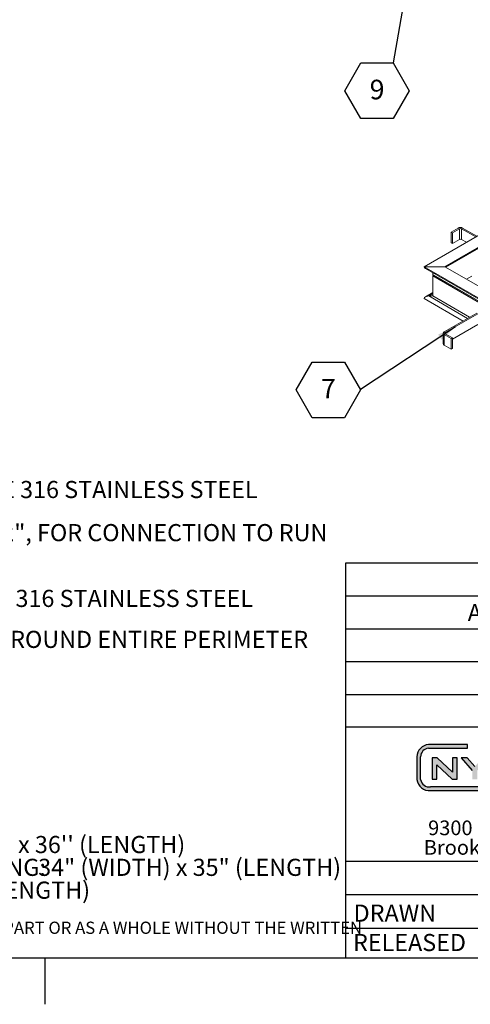
# Model space of a CAD drawing. Units: inches. Extents: x 0.1 to 10.8, y 0.2 to 8.4.
# Drawn here: x 5.4 to 7.3, y 0.2 to 4.4 of the extents above; entities that cross this region are included whole.
import ezdxf

# ---------------------------------------------------------------- set-up
doc = ezdxf.new("R2010")
doc.units = ezdxf.units.IN
doc.header["$MEASUREMENT"] = 0
for name, color, linetype in [('D_SERIES', 7, 'Continuous'), ('D_SERIES_ALUMINUM', 7, 'Continuous'), ('FORMAT', 7, 'Continuous'), ('NYSTROM', 7, 'Continuous')]:
    doc.layers.add(name, color=color, linetype=linetype)
doc.styles.add('SLDTEXTSTYLE0', font='ARIAL.TTF', dxfattribs={"width": 0.948})
doc.styles.add('SLDTEXTSTYLE1', font='GOTHICB.TTF', dxfattribs={"width": 0.913})
doc.styles.add('SLDTEXTSTYLE2', font='GOTHIC.TTF', dxfattribs={"width": 0.913})
doc.styles.add('SLDTEXTSTYLE3', font='ARIALBD.TTF', dxfattribs={"width": 0.948})
doc.styles.get("Standard").update_dxf_attribs({"font": 'ARIAL.TTF'})
doc.dimstyles.new('SLDDIMSTYLE0', dxfattribs={"dimtxt": 0, "dimasz": 0.08089192708333333, "dimexe": 0, "dimexo": 0.0625, "dimgap": 0, "dimtad": 0, "dimtih": 1, "dimtoh": 1, "dimdec": 0, "dimrnd": 1e-09, "dimzin": 0, "dimdsep": 46, "dimtxsty": 'Standard', "dimsah": 1, "dimcen": 0.09, "dimadec": 0, "dimazin": 0, "dimtfac": 0.08089192708333333, "dimtdec": 0, "dimtofl": 0, "dimtmove": 0, "dimatfit": 3, "dimfxl": 0, "dimfrac": 2, "dimtolj": 1, "dimtzin": 0, "dimarcsym": 0})
doc.dimstyles.new('SLDDIMSTYLE4', dxfattribs={"dimtxt": 0, "dimasz": 0.02488982371794872, "dimexe": 0, "dimexo": 0.0625, "dimgap": 0, "dimtad": 0, "dimtih": 1, "dimtoh": 1, "dimdec": 0, "dimrnd": 1e-09, "dimzin": 0, "dimdsep": 46, "dimtxsty": 'Standard', "dimblk1": 'DOT', "dimblk2": 'DOT', "dimsah": 1, "dimcen": 0.09, "dimadec": 0, "dimazin": 0, "dimtfac": 0.02488982371794872, "dimtdec": 0, "dimtofl": 0, "dimtmove": 0, "dimatfit": 3, "dimldrblk": 'DOT', "dimfxl": 0, "dimfrac": 2, "dimtolj": 1, "dimtzin": 0, "dimarcsym": 0})

# ---------------------------------------------------------------- blocks, each defined once
blk = doc.blocks.new('SW_NOTE_3')
at = {"layer": 'FORMAT', "color": 0, "char_height": 0.07291666666666666, "attachment_point": 1}
for s, insert, style in [('FLOOR DOOR SIZE: ', (0, 0.09313964843750001), 'SLDTEXTSTYLE1'), ("36'' (WIDTH) x 36'' (LENGTH)", (0.8825617512380044, 0.09313965072914021), 'SLDTEXTSTYLE2'), ('34" (WIDTH) x 35" (LENGTH)', (1.562847279188201, -0.004082570318132629), 'SLDTEXTSTYLE2'), ('CLEAR UNOBSTRUCTED OPENING: ', (0, -0.004082572609772822), 'SLDTEXTSTYLE1'), ('OPENING: ', (0, -0.1013047936570457), 'SLDTEXTSTYLE1'), ('36" (WIDTH) x 36" (LENGTH)', (0.49367283038267, -0.1013047913654055), 'SLDTEXTSTYLE2')]:
    blk.add_mtext(s, dxfattribs=dict(at, insert=insert, style=style))
blk = doc.blocks.new('SW_NOTE_5')
at = {"layer": 'D_SERIES', "color": 0}
for p, q in [((-0.04711207402537438, 0.05629845622424442), (-0.009645412826775335, 0.1211926170101865)), ((-0.009645412826775335, 0.1211926170101865), (0.06528790957042166, 0.1211926170101865)), ((0.06528790957042166, 0.1211926170101865), (0.1027545707690202, 0.05629845622424442)), ((-0.009645412826775335, -0.00859570456169761), (-0.04711207402537438, 0.05629845622424442)), ((0.1027545707690202, 0.05629845622424442), (0.06528790957042166, -0.00859570456169761)), ((0.06528790957042166, -0.00859570456169761), (-0.009645412826775335, -0.00859570456169761)), ((-0.04926697462105645, -0.1280395318041582), (-0.01180031342245796, -0.06314537101821617)), ((-0.01180031342245796, -0.06314537101821617), (0.06313300897473903, -0.06314537101821617)), ((0.06313300897473903, -0.06314537101821617), (0.1005996701733375, -0.1280395318041582)), ((-0.01180031342245796, -0.1929336925901008), (-0.04926697462105645, -0.1280395318041582)), ((0.1005996701733375, -0.1280395318041582), (0.06313300897473903, -0.1929336925901008)), ((0.06313300897473903, -0.1929336925901008), (-0.01180031342245796, -0.1929336925901008)), ((-0.05010969180370865, -0.4077565104731804), (-0.01264303060511016, -0.3428623496872384)), ((-0.01264303060511016, -0.3428623496872384), (0.06229029179208684, -0.3428623496872384)), ((0.06229029179208684, -0.3428623496872384), (0.09975695299068534, -0.4077565104731804)), ((-0.01264303060511016, -0.4726506712591224), (-0.05010969180370865, -0.4077565104731804)), ((0.09975695299068534, -0.4077565104731804), (0.06229029179208684, -0.4726506712591224)), ((0.06229029179208684, -0.4726506712591224), (-0.01264303060511016, -0.4726506712591224))]:
    blk.add_line(p, q, dxfattribs=at)
at = {"layer": 'D_SERIES', "color": 0, "char_height": 0.07291666666666666, "attachment_point": 1}
for s, insert, style in [('8', (0, 0.09399452269170572), 'SLDTEXTSTYLE0'), ('FLUSH LIFTING HANDLE:', (0.1562881642166461, 0.09626902502098184), 'SLDTEXTSTYLE1'), (' TYPE 316 STAINLESS STEEL ', (1.215875380441372, 0.09626902502098184), 'SLDTEXTSTYLE2'), (' 1-1/2", FOR CONNECTION TO RUN ', (1.208043617581232, -0.08748457640840082), 'SLDTEXTSTYLE2'), ('9', (-0.002154900595682621, -0.09034346533669689), 'SLDTEXTSTYLE0'), ('DRAINAGE COUPLING:', (0.1562881642166461, -0.08748457640840082), 'SLDTEXTSTYLE1'), ('OFF', (0.3188469717900959, -0.2278663342896879), 'SLDTEXTSTYLE2'), ('10', (-0.03081886615015798, -0.3700604440057191), 'SLDTEXTSTYLE0'), ('FLUSH TYPE PLUG SEAL:', (0.1562881642166461, -0.3677859416764435), 'SLDTEXTSTYLE1'), (' TYPE 316 STAINLESS STEEL ', (1.196160821518973, -0.3677859416764435), 'SLDTEXTSTYLE2')]:
    blk.add_mtext(s, dxfattribs=dict(at, insert=insert, style=style))
blk = doc.blocks.new('SW_NOTE_6')
at = {"layer": 'D_SERIES_ALUMINUM', "color": 0}
for p, q in [((-0.01164068098352328, 0.06119647577182435), (0.02200090788006152, 0.1194654169308963)), ((0.02200090788006152, 0.1194654169308963), (0.08928408560722893, 0.1194654169308963)), ((0.08928408560722893, 0.1194654169308963), (0.1229256744708137, 0.06119647577182435)), ((0.02200090788006152, 0.002927534612752699), (-0.01164068098352328, 0.06119647577182435)), ((0.1229256744708137, 0.06119647577182435), (0.08928408560722893, 0.002927534612752699)), ((0.08928408560722893, 0.002927534612752699), (0.02200090788006152, 0.002927534612752699))]:
    blk.add_line(p, q, dxfattribs=at)
at = {"layer": 'D_SERIES_ALUMINUM', "color": 0, "char_height": 0.07291666666666666, "attachment_point": 1}
for s, insert, style in [('11', (0, 0.09399452269170572), 'SLDTEXTSTYLE0'), (' BUMPER GASKET:', (0.1589641750241299, 0.09890957202838824), 'SLDTEXTSTYLE1'), (' RUBBER, AROUND ENTIRE PERIMETER', (0.963613074651378, 0.09890957202838824), 'SLDTEXTSTYLE2')]:
    blk.add_mtext(s, dxfattribs=dict(at, insert=insert, style=style))
blk = doc.blocks.new('SW_NOTE_13')
at = {"layer": 'NYSTROM', "color": 0, "insert": (0, 0.06652832031250001), "char_height": 0.05208333333333334, "attachment_point": 1, "style": 'SLDTEXTSTYLE2'}
blk.add_mtext('PROPRIETARY AND CONFIDENTIAL:  THE INFORMATION CONTAINED IN THIS DRAWING IS THE SOLE PROPERTY OF NYSTROM.  ANY REPRODUCTION IN PART OR AS A WHOLE WITHOUT THE WRITTEN ', dxfattribs=at)
blk = doc.blocks.new('SW_NOTE_14')
at = {"layer": 'FORMAT', "color": 0, "char_height": 0.06249999999999999, "attachment_point": 2, "style": 'SLDTEXTSTYLE3'}
for s, insert in [('9300 73rd Avenue North', (0.4882812499999996, 0.08056673373574787)), ('Brooklyn Park, MN 55428', (0.489265021376722, -0.002766598590485999))]:
    blk.add_mtext(s, dxfattribs=dict(at, insert=insert))
blk = doc.blocks.new('SW_NOTE_19')
at = {"layer": 'FORMAT', "color": 0}
for p, q in [((-0.2738149456580103, -0.001318953224541338), (-0.2053612092435083, 0.1172463962133045)), ((-0.2053612092435083, 0.1172463962133045), (-0.06845373641450313, 0.1172463962133045)), ((-0.06845373641450313, 0.1172463962133045), (0, -0.001318953224541338)), ((-0.2053612092435083, -0.1198843026623872), (-0.2738149456580103, -0.001318953224541338)), ((0, -0.001318953224541338), (-0.06845373641450313, -0.1198843026623872)), ((-0.06845373641450313, -0.1198843026623872), (-0.2053612092435083, -0.1198843026623872))]:
    blk.add_line(p, q, dxfattribs=at)
at = {"layer": 'FORMAT', "color": 0, "insert": (-0.1365216702414959, 0.04576069574926704), "char_height": 0.08333333333333333, "attachment_point": 2, "style": 'SLDTEXTSTYLE0'}
blk.add_mtext('7', dxfattribs=at)
blk = doc.blocks.new('SW_NOTE_28')
at = {"layer": 'FORMAT', "color": 0}
for p, q in [((-0.2053612092435072, -0.1198843026623883), (-0.1369074728290051, -0.001318953224541885)), ((-0.1369074728290051, -0.001318953224541885), (0, -0.001318953224541885)), ((0, -0.001318953224541885), (0.06845373641450313, -0.1198843026623883)), ((-0.1369074728290051, -0.2384496521002341), (-0.2053612092435072, -0.1198843026623883)), ((0.06845373641450313, -0.1198843026623883), (0, -0.2384496521002341)), ((0, -0.2384496521002341), (-0.1369074728290051, -0.2384496521002341))]:
    blk.add_line(p, q, dxfattribs=at)
at = {"layer": 'FORMAT', "color": 0, "insert": (-0.06806793382699272, -0.07280465368857934), "char_height": 0.08333333333333333, "attachment_point": 2, "style": 'SLDTEXTSTYLE0'}
blk.add_mtext('9', dxfattribs=at)
blk = doc.blocks.new('_DOT')
at = {"color": 0, "linetype": 'ByBlock', "lineweight": -2}
blk.add_line((-0.5, 0), (-1, 0), dxfattribs=at)
at = {"color": 0, "linetype": 'ByBlock', "const_width": 0.5}
blk.add_lwpolyline([(-0.25, 0, 1), (0.25, 0, 1)], format="xyb", close=True, dxfattribs=at)

msp = doc.modelspace()

# ---------------------------------------------------------------- hatches: boundary and pattern name
at = {"layer": 'NYSTROM'}
h = msp.add_hatch(color=7, dxfattribs=at)
edge = h.paths.add_edge_path(flags=0)
edge.add_line((7.114518580987992, 1.286432773749604), (7.28042398506652, 1.286432773749604))
edge.add_line((7.28042398506652, 1.286432773749604), (7.280423985066489, 1.302173773749569))
edge.add_line((7.280423985066489, 1.302173773749569), (7.114518580988299, 1.302173773749569))
edge.add_arc((7.118274493583051, 1.249218290190122), 0.05308851211358448, 94.05695805896788, 178.7408124887089)
edge.add_line((7.065198801487282, 1.250384920803973), (7.065198801487282, 1.153525752557801))
edge.add_arc((7.118034553578889, 1.15870005631276), 0.05308851211358692, 185.5932471029506, 275.5092321426512)
edge.add_line((7.123131376744813, 1.105856773749602), (8.008341162666573, 1.105856773749601))
edge.add_arc((8.007194383501693, 1.158932898476088), 0.05308851211358839, 271.2377577465647, 355.926819186743)
edge.add_line((8.060148801487596, 1.155161992191262), (8.060148801487596, 1.252021160437344))
edge.add_arc((8.007139035140785, 1.249130695025819), 0.05308851211362723, 3.121078258108397, 87.62941298484328)
edge.add_line((8.00933492173528, 1.302173773749653), (7.344745288582748, 1.302173773749653))
edge.add_line((7.344745288582748, 1.302173773749653), (7.344745288582748, 1.286432773749338))
edge.add_line((7.344745288582748, 1.286432773749338), (8.009334921734412, 1.286432773749338))
edge.add_arc((8.00707341022262, 1.249048570861814), 0.03745254410388527, 4.552325316116821, 86.53818080211312, ccw=False)
edge.add_line((8.044407801486848, 1.252021160437072), (8.044407801486848, 1.155161992190966))
edge.add_arc((8.007155693223684, 1.159031551571933), 0.03745254410388452, 271.81386189545316, 354.069674449144, ccw=False)
edge.add_line((8.008341162665849, 1.121597773749556), (7.123131376744102, 1.121597773749556))
edge.add_arc((7.11803296684463, 1.15870167214786), 0.03745254410390171, 187.9436673777871, 277.8239597695247, ccw=False)
edge.add_line((7.080939801486941, 1.153525752557896), (7.080939801486941, 1.250384920804005))
edge.add_arc((7.11837292890632, 1.249179088536218), 0.03745254410388595, 95.9069299850425, 178.1549706899299, ccw=False)
for points in [[(7.12964057242771, 1.245400560194021), (7.12964057242771, 1.154161974300594), (7.149880823328791, 1.154161974300594), (7.149880823328791, 1.21554958770044), (7.214907477110324, 1.153956018124762), (7.237206241881416, 1.153956018124762), (7.237206241881416, 1.245194604018189), (7.216965990980338, 1.245194604018189), (7.216965990980338, 1.183806990618345), (7.151939337198804, 1.245400560194021)], [(7.279710167569505, 1.245400560194021), (7.254342086618993, 1.245400560194021), (7.30070984685775, 1.191781974300594), (7.30070984685775, 1.154161974300594), (7.322544302085794, 1.154161974300594), (7.322544302085791, 1.191781974300594), (7.369813553318645, 1.245400560194021), (7.344445472368135, 1.245400560194021), (7.311766200165075, 1.208331719079468)]]:
    msp.add_hatch(color=7, dxfattribs=at).paths.add_polyline_path(points, flags=0)

# ---------------------------------------------------------------- linework, layer by layer
at = {"color": 7, "linetype": 'Continuous', "lineweight": 15}
for p, q in [((7.095792917035133, 3.338430811205937), (8.815246888879942, 4.331050460648623)), ((7.184181274418157, 3.338430811205937), (8.791005030117182, 4.266030420858123)), ((7.188250307430561, 3.336081782314063), (8.788772961781673, 4.260043843585493)), ((7.241280067740182, 3.503196302360089), (7.211188720514145, 3.485824937366398)), ((7.211188720514145, 3.440461556981569), (7.211188720514145, 3.485824937366398)), ((7.216099215541437, 3.482990168926885), (7.211188720514145, 3.485824937366398)), ((7.246190562767475, 3.500361533920576), (7.216099215541437, 3.482990168926885)), ((7.216099215541437, 3.437626788542056), (7.216099215541437, 3.482990168926885)), ((7.246190562767475, 3.500361533920576), (7.241280067740182, 3.503196302360089)), ((7.246190562767475, 3.454998153535747), (7.246190562767475, 3.500361533920576)), ((7.259664832801253, 3.503196302360089), (7.254754337773961, 3.500361533920576)), ((7.315524894109137, 3.465279438491676), (7.254754337773961, 3.500361533920576)), ((7.254754337773961, 3.454998153535747), (7.254754337773961, 3.500361533920576)), ((7.32043538913643, 3.468114206931189), (7.259664832801253, 3.503196302360089)), ((7.246190562767475, 3.454998153535747), (7.216099215541437, 3.437626788542056)), ((7.276234849700064, 3.4425977179515), (7.254754337773961, 3.454998153535747)), ((7.216099215541437, 3.437626788542056), (7.211188720514145, 3.440461556981569)), ((8.73343249958059, 2.393041603377545), (7.095792917035133, 3.338430811205937)), ((7.095792917035133, 3.338430811205937), (7.184181274418157, 3.338430811205937)), ((7.101546902140893, 3.330410968224656), (8.73343249958059, 2.388343465293341)), ((8.73343249958059, 2.44406711598619), (7.184181274418157, 3.338430811205937)), ((7.132640988528516, 3.312460770608666), (7.132640988528516, 3.304499003572944)), ((8.73343249958059, 2.38038173463173), (7.132640988528516, 3.304499003572944)), ((7.132640988528516, 3.304499003572944), (7.137512212870189, 3.301686475148407)), ((7.137512212870189, 3.301686475148407), (7.132640988528516, 3.298873946723871)), ((8.73343249958059, 2.374756677782658), (7.132640988528516, 3.298873946723871)), ((7.132640988528516, 3.298873946723871), (7.132640988528516, 3.213681518682181)), ((8.73343249958059, 2.380381304162453), (7.137512212870189, 3.301686475148407)), ((7.27628015848406, 3.285263225507375), (7.299596713239977, 3.298723586056136)), ((7.261513044012527, 3.106672481260407), (7.095792917035133, 3.202340674209712)), ((7.132640988528516, 3.228310747854486), (7.101546902140893, 3.210360513864384)), ((7.11543471277489, 3.213681518682181), (7.132640988528516, 3.223614490245505)), ((7.132640988528516, 3.213681518682181), (7.11543471277489, 3.213681518682181)), ((7.281156452984673, 3.118012394433639), (7.11543471277489, 3.213681518682181)), ((7.289759590861487, 3.122978880215301), (7.132640988528516, 3.213681518682181)), ((7.319847435068619, 3.140348230437647), (7.181097373288106, 3.060249524720647)), ((7.324757930095912, 3.137513461998133), (7.186007868315399, 3.057414756281134)), ((7.324757930095912, 3.092150081613304), (7.216099261633791, 3.029422767498545)), ((7.177289822200027, 3.054942901849528), (7.177289822200027, 3.009579521464699)), ((7.181097373288106, 3.060249524720647), (7.186007868315399, 3.057414756281134)), ((7.186007914407752, 3.052470967592275), (7.18109741938046, 3.049636199152761)), ((7.18109741938046, 3.049636199152761), (7.211188720514143, 3.03226486076762)), ((7.18109741938046, 3.004272818767932), (7.18109741938046, 3.049636199152761)), ((7.186007868315399, 3.052470949102069), (7.186007868315399, 3.057414756281134)), ((7.186007914407752, 3.052470967592275), (7.216099215541436, 3.035099629207134)), ((7.216099215541436, 3.035099629207134), (7.211188720514143, 3.03226486076762)), ((7.211188720514143, 2.986901480382791), (7.211188720514143, 3.03226486076762)), ((7.216099215541436, 2.989736248822305), (7.216099215541436, 3.035099629207134)), ((7.18109741938046, 3.004272818767932), (7.211188720514143, 2.986901480382791)), ((7.216099215541436, 2.989736248822305), (7.211188720514143, 2.986901480382791))]:
    msp.add_line(p, q, dxfattribs=at)
at = {"color": 8, "linetype": 'Continuous', "lineweight": 0}
msp.add_line((10.629927, 0.3920731707317041), (0.3299269999999985, 0.3920731707317028), dxfattribs=at)
at = {"color": 7, "linetype": 'Continuous', "lineweight": 15}
for centre, radius, start, end in [((7.250472450270717, 3.485454806360607), 0.01998150587136308, 62.61001884878872, 117.389981151209), ((7.250472450270718, 3.492097449825746), 0.009307504849144114, 62.60987474674461, 117.3901252532554), ((7.250472450270718, 3.446734069440918), 0.00930750484914372, 62.60987474674335, 117.3901252532567), ((7.183111498191574, 3.054942870683699), 0.005676026444145006, 110.7841102827247, 249.2163873741853), ((7.186946074150205, 3.05494287068365), 0.002643945649121934, 110.7842914056975, 249.2167769641144), ((7.183795862579022, 3.010228311551393), 0.00653830941373336, 185.6947762114993, 245.6246446086703)]:
    msp.add_arc(centre, radius, start, end, dxfattribs=at)
for centre, major_axis, ratio, start_param, end_param in [((7.115434700975247, 3.33843081514373), (0.01964185503296001, 0), 0.577381545199991, 3.141592653589793, 3.927072081049344), ((7.115434700975245, 3.33843081514373), (0.01964185503296001, 0), 0.5773815451999683, 3.141592653589715, 3.927072081049372), ((7.115434700975247, 3.202340679829438), (0.01964185503296001, -4.440892098500626e-16), 0.5773815451999683, 1.57079632679491, 3.141592653589857), ((7.115434700975245, 3.202340679829439), (0.01964185503296001, 0), 0.5773815451999683, 1.570796326794897, 3.141592653589793)]:
    msp.add_ellipse(centre, major_axis=major_axis, ratio=ratio, start_param=start_param, end_param=end_param, dxfattribs=at)
at = {"layer": 'FORMAT', "color": 8}
for p, q in [((6.762731202323896, 1.935938251045717), (6.762731202323896, 2.075938251045717)), ((6.762731202323896, 2.075938251045717), (10.629927, 2.075938251045717)), ((6.762731202323896, 1.795938251045717), (6.762731202323896, 1.935938251045717)), ((6.762731202323896, 1.935938251045717), (10.629927, 1.935938251045717)), ((6.762731202323896, 1.655938251045717), (6.762731202323896, 1.795938251045717)), ((6.762731202323896, 1.795938251045717), (10.629927, 1.795938251045717)), ((6.762731202323896, 1.515938251045717), (6.762731202323896, 1.655938251045717)), ((6.762731202323896, 1.655938251045717), (10.629927, 1.655938251045717)), ((6.762731202323896, 1.375938251045717), (6.762731202323896, 1.515938251045717)), ((6.762731202323896, 1.515938251045717), (10.629927, 1.515938251045717)), ((6.762731202323896, 0.804666945865361), (6.762731202323896, 1.375938251045717)), ((8.355736516530001, 1.375938251045717), (6.762731202323896, 1.375938251045716)), ((6.762731202323896, 0.3920731707317036), (6.762731202323896, 0.804666945865361)), ((6.762731202323896, 0.804666945865361), (10.629927, 0.804666945865361)), ((8.085449481790619, 0.6618405688274677), (6.762731202323896, 0.6618405688274676)), ((8.085449481790619, 0.5181034968255895), (6.762731202323896, 0.5181034968255895)), ((5.479926999999999, 0.3920731707317035), (5.479926999999999, 0.1952227770309161))]:
    msp.add_line(p, q, dxfattribs=at)
at = {"layer": 'FORMAT'}
msp.add_line((10.629927, 0.3920731707317042), (0.3299269999999985, 0.3920731707317042), dxfattribs=at)
at = {"layer": 'NYSTROM', "color": 7}
for p, q in [((7.280423985066488, 1.302173773749569), (7.114518580988299, 1.302173773749569)), ((7.28042398506652, 1.286432773749604), (7.280423985066488, 1.302173773749569)), ((7.114518580987992, 1.286432773749604), (7.28042398506652, 1.286432773749604)), ((7.065198801487282, 1.250384920803973), (7.065198801487282, 1.153525752557801)), ((7.08093980148694, 1.153525752557896), (7.08093980148694, 1.250384920804005)), ((7.151939337198804, 1.245400560194021), (7.12964057242771, 1.245400560194021)), ((7.12964057242771, 1.245400560194021), (7.12964057242771, 1.154161974300594)), ((7.216965990980338, 1.183806990618344), (7.151939337198804, 1.245400560194021)), ((7.237206241881415, 1.245194604018189), (7.216965990980338, 1.245194604018189)), ((7.216965990980338, 1.245194604018189), (7.216965990980338, 1.183806990618344)), ((7.237206241881415, 1.153956018124762), (7.237206241881415, 1.245194604018189)), ((7.254342086618992, 1.245400560194021), (7.300709846857749, 1.191781974300594)), ((7.279710167569504, 1.245400560194021), (7.254342086618992, 1.245400560194021)), ((7.311766200165075, 1.208331719079468), (7.279710167569504, 1.245400560194021)), ((7.149880823328791, 1.154161974300594), (7.149880823328791, 1.21554958770044)), ((7.149880823328791, 1.21554958770044), (7.214907477110324, 1.153956018124762)), ((7.12964057242771, 1.154161974300594), (7.149880823328791, 1.154161974300594)), ((7.214907477110324, 1.153956018124762), (7.237206241881415, 1.153956018124762)), ((8.008341162665849, 1.121597773749556), (7.123131376744102, 1.121597773749556)), ((7.123131376744811, 1.105856773749601), (8.008341162666573, 1.105856773749601))]:
    msp.add_line(p, q, dxfattribs=at)
for centre, radius, start, end in [((7.118274493583051, 1.249218290190122), 0.05308851211358499, 94.05695805896788, 178.7408124887089), ((7.11837292890632, 1.249179088536218), 0.03745254410388664, 95.9069299850433, 178.1549706899307), ((7.118034553578888, 1.15870005631276), 0.0530885121135876, 185.5932471029507, 275.5092321426502), ((7.118032966844629, 1.15870167214786), 0.03745254410390209, 187.943667377788, 277.8239597695282)]:
    msp.add_arc(centre, radius, start, end, dxfattribs=at)

# ---------------------------------------------------------------- block references
at = {"layer": 'D_SERIES'}
msp.add_blockref('SW_NOTE_5', (3.880409371167034, 2.329173235960344), dxfattribs=at)
at = {"layer": 'D_SERIES_ALUMINUM'}
msp.add_blockref('SW_NOTE_6', (3.848741196946163, 1.687903158734582), dxfattribs=at)
at = {"layer": 'FORMAT', "color": 8}
msp.add_blockref('SW_NOTE_28', (6.963511981403447, 4.207904244077274), dxfattribs=at)
at = {"layer": 'FORMAT'}
for name, p in [('SW_NOTE_19', (6.824562753761318, 2.814674844708036)), ('SW_NOTE_14', (7.100628848490437, 0.8979163614455943)), ('SW_NOTE_3', (3.888888888888889, 0.8194444433277535))]:
    msp.add_blockref(name, p, dxfattribs=at)
at = {"layer": 'NYSTROM'}
msp.add_blockref('SW_NOTE_13', (0.3804136541838844, 0.4809927680250911), dxfattribs=at)

# ---------------------------------------------------------------- texts
at = {"layer": 'FORMAT', "char_height": 0.07291666666666666, "style": 'SLDTEXTSTYLE0'}
for s, insert, attachment_point in [('ARCHITECT:', (7.56016912362123, 1.900911373916297), 2), ('DRAWN', (6.795404513622232, 0.6202237027913541), 1), ('RELEASED', (6.792977063441647, 0.4949779047794074), 1)]:
    msp.add_mtext(s, dxfattribs=dict(at, insert=insert, attachment_point=attachment_point))

# ---------------------------------------------------------------- leaders
at = {"layer": 'FORMAT', "color": 8}
msp.add_leader([(7.073904466697113, 4.841526628305971), (6.963511981403447, 4.207904244077274)], dimstyle='SLDDIMSTYLE4', dxfattribs=at)
at = {"layer": 'FORMAT'}
msp.add_leader([(7.230187423994497, 3.082919081607062), (6.824562753761318, 2.814674844708036)], dimstyle='SLDDIMSTYLE0', dxfattribs=at)

doc.saveas('drawing.dxf')
